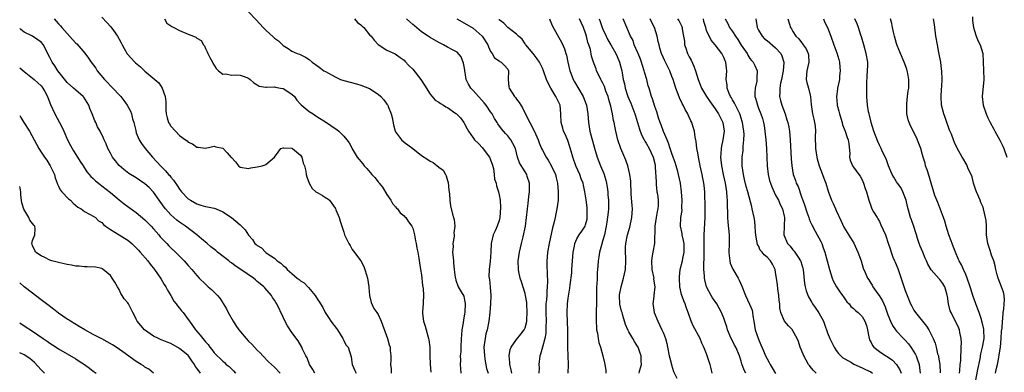
# Model space of a CAD drawing. Units: inches. Extents: x 2541000 to 2544000, y 1536750 to 1539000.
# Drawn here: x 2541000 to 2541228, y 1537695 to 1537777 of the extents above; entities that cross this region are included whole.
import ezdxf

# ---------------------------------------------------------------- set-up
doc = ezdxf.new("R2010")
doc.units = ezdxf.units.IN
doc.header["$MEASUREMENT"] = 0
doc.layers.add('LD25411536_2ft', color=113, linetype='Continuous')

msp = doc.modelspace()

# ---------------------------------------------------------------- linework, layer by layer
at = {"layer": 'LD25411536_2ft'}
for points, elevation in [([(2541007.96, 1537777), (2541008.48, 1537776.48), (2541009, 1537775.83), (2541009.43, 1537775.43), (2541009.75, 1537775), (2541011, 1537773.61), (2541012.25, 1537772.25), (2541013, 1537771.41), (2541013.21, 1537771.21), (2541015.06, 1537769.06), (2541015.92, 1537767.92), (2541016.53, 1537767), (2541017.59, 1537765.59), (2541017.93, 1537765), (2541019.6, 1537763), (2541020.29, 1537762.29), (2541021, 1537761.51), (2541021.28, 1537761.28), (2541023.42, 1537759), (2541024.11, 1537758.11), (2541024.87, 1537757), (2541025.65, 1537755.65), (2541025.87, 1537755), (2541026.14, 1537753.86), (2541026.43, 1537753), (2541026.85, 1537751.15), (2541027, 1537750.64), (2541027.67, 1537749), (2541028.17, 1537748.17), (2541029.04, 1537747), (2541030.75, 1537745), (2541031.86, 1537743.86), (2541032.56, 1537743), (2541033.79, 1537741.79), (2541034.45, 1537741), (2541034.72, 1537740.72), (2541035, 1537740.35), (2541035.64, 1537739.64), (2541036.46, 1537738.46), (2541037, 1537737.61), (2541037.48, 1537737), (2541039, 1537735.36), (2541039.53, 1537735), (2541041, 1537734.16), (2541041.91, 1537733.91), (2541043, 1537733.54), (2541043.49, 1537733.49), (2541045, 1537733.16), (2541045.48, 1537733), (2541047, 1537732.36), (2541049, 1537730.99), (2541051, 1537729.34), (2541051.21, 1537729.21), (2541052.18, 1537728.18), (2541053, 1537726.93), (2541053.92, 1537725.92), (2541054.47, 1537725), (2541054.76, 1537724.76), (2541055, 1537724.51), (2541055.98, 1537723.98), (2541056.87, 1537723), (2541056.95, 1537722.95), (2541057.32, 1537722.68), (2541059, 1537721.6), (2541059.6, 1537721), (2541060.45, 1537720.45), (2541061, 1537719.89), (2541061.51, 1537719.51), (2541061.89, 1537719), (2541063, 1537718.04), (2541064.26, 1537717), (2541064.68, 1537716.68), (2541065, 1537716.4), (2541065.89, 1537715.89), (2541066.68, 1537715), (2541066.85, 1537714.85), (2541068.38, 1537713), (2541068.62, 1537712.62), (2541069, 1537711.93), (2541069.41, 1537711.41), (2541069.62, 1537711), (2541070.16, 1537710.16), (2541070.7, 1537709), (2541071.67, 1537707.67), (2541072.06, 1537707), (2541073.35, 1537705.35), (2541073.6, 1537705), (2541074.84, 1537703), (2541074.87, 1537702.87), (2541075, 1537702.58), (2541075.53, 1537701.53), (2541076.07, 1537701), (2541076.76, 1537698.76), (2541077, 1537697), (2541077.58, 1537695.58), (2541077.88, 1537695)], 8862), ([(2541019, 1537777.38), (2541020.18, 1537776.18), (2541021.13, 1537775.13), (2541021.68, 1537774.32), (2541022.61, 1537773), (2541023, 1537772.28), (2541023.48, 1537771.48), (2541023.7, 1537771), (2541024.17, 1537770.17), (2541024.91, 1537768.91), (2541026.65, 1537767), (2541026.83, 1537766.83), (2541027.94, 1537765.94), (2541029, 1537764.9), (2541032.19, 1537762.19), (2541032.99, 1537761), (2541033.7, 1537759), (2541033.8, 1537757.8), (2541033.84, 1537757), (2541033.86, 1537755.86), (2541033.94, 1537755), (2541034.12, 1537754.12), (2541034.48, 1537753), (2541034.67, 1537752.67), (2541035, 1537752.16), (2541036.03, 1537751), (2541037, 1537750.01), (2541038.41, 1537749), (2541038.74, 1537748.74), (2541039, 1537748.44), (2541040.04, 1537748.04), (2541041, 1537747.29), (2541041.31, 1537747.31), (2541043, 1537747.04), (2541045, 1537747.51), (2541045.37, 1537747.37), (2541047, 1537747.11), (2541047.12, 1537747), (2541048.02, 1537745.98), (2541048.95, 1537744.95), (2541049, 1537744.88), (2541049.93, 1537743.93), (2541050.64, 1537743), (2541051, 1537742.7), (2541053, 1537742.38), (2541053.51, 1537742.49), (2541055, 1537742.77), (2541056.13, 1537743), (2541056.81, 1537743.19), (2541057, 1537743.28), (2541058.98, 1537745.02), (2541059.86, 1537746.14), (2541060.42, 1537747), (2541061, 1537747.19), (2541061.16, 1537747.16), (2541063, 1537747.08), (2541063.16, 1537747), (2541065, 1537745.45), (2541065.35, 1537745), (2541065.63, 1537743.63), (2541065.94, 1537743), (2541066.25, 1537741.75), (2541066.34, 1537741), (2541066.46, 1537740.46), (2541067.01, 1537739.01), (2541067.72, 1537737.72), (2541068.55, 1537737), (2541069, 1537736.71), (2541070.08, 1537736.08), (2541071, 1537735.53), (2541071.35, 1537735.35), (2541071.7, 1537735), (2541073, 1537733.21), (2541073.09, 1537733.09), (2541073.2, 1537732.8), (2541073.94, 1537731), (2541074.21, 1537730.21), (2541074.54, 1537729), (2541075, 1537727.61), (2541075.22, 1537727), (2541076.18, 1537725), (2541076.51, 1537724.51), (2541077, 1537723.65), (2541077.26, 1537723.26), (2541078.98, 1537720.98), (2541079.68, 1537719.68), (2541079.93, 1537719), (2541080.26, 1537717.74), (2541080.49, 1537717), (2541080.79, 1537715), (2541080.79, 1537714.79), (2541081.01, 1537713), (2541081.36, 1537711.36), (2541081.99, 1537709.99), (2541082.7, 1537709), (2541083, 1537708.55), (2541083.7, 1537707), (2541085.11, 1537703), (2541085.55, 1537701.55), (2541085.75, 1537701), (2541085.78, 1537700.22), (2541085.91, 1537699), (2541085.94, 1537697.94), (2541085.83, 1537697), (2541085.98, 1537695.98), (2541085.98, 1537695)], 8860), ([(2541033.56, 1537777), (2541034.05, 1537776.05), (2541035, 1537775.41), (2541035.23, 1537775.23), (2541035.68, 1537775), (2541037, 1537774.35), (2541039, 1537773.43), (2541040.27, 1537773), (2541040.77, 1537772.77), (2541041, 1537772.55), (2541042.03, 1537772.03), (2541042.54, 1537771), (2541042.75, 1537770.75), (2541043, 1537770.18), (2541043.39, 1537769.39), (2541043.53, 1537769), (2541044.03, 1537768.03), (2541044.63, 1537767), (2541044.73, 1537766.73), (2541045.5, 1537765.5), (2541046.03, 1537765), (2541047, 1537764.23), (2541047.73, 1537764.27), (2541049, 1537763.94), (2541049.98, 1537764.02), (2541051, 1537763.96), (2541051.74, 1537763.74), (2541053, 1537763.26), (2541053.33, 1537763), (2541054.22, 1537762.22), (2541055, 1537761.73), (2541055.43, 1537761.43), (2541057, 1537761.23), (2541057.17, 1537761.17), (2541059, 1537761.24), (2541059.19, 1537761.19), (2541060.35, 1537761), (2541061, 1537760.87), (2541063, 1537759.56), (2541063.6, 1537759), (2541064.15, 1537758.15), (2541065, 1537757.28), (2541065.14, 1537757.14), (2541067, 1537755.58), (2541067.92, 1537755), (2541068.54, 1537754.54), (2541069, 1537754.27), (2541069.76, 1537753.76), (2541071.01, 1537753), (2541073, 1537751.61), (2541073.38, 1537751.38), (2541073.88, 1537751), (2541075, 1537749.86), (2541075.74, 1537749), (2541076.29, 1537748.29), (2541076.95, 1537747), (2541077, 1537746.93), (2541078.09, 1537745), (2541079.41, 1537743.41), (2541079.71, 1537743), (2541080.33, 1537742.33), (2541081.52, 1537741), (2541082.25, 1537740.25), (2541083, 1537739.26), (2541083.13, 1537739.13), (2541083.21, 1537739), (2541084.01, 1537738.01), (2541085, 1537736.37), (2541085.92, 1537735), (2541086.3, 1537734.3), (2541087, 1537733.49), (2541087.22, 1537733.22), (2541087.44, 1537733), (2541088.08, 1537732.08), (2541089, 1537731.41), (2541089.19, 1537731.19), (2541089.38, 1537731), (2541090, 1537730), (2541090.81, 1537729), (2541090.85, 1537728.85), (2541091, 1537728.54), (2541091.43, 1537727), (2541091.62, 1537725.63), (2541091.8, 1537725), (2541091.91, 1537723.91), (2541092.16, 1537723), (2541092.4, 1537721.6), (2541092.52, 1537720.52), (2541092.76, 1537719), (2541093, 1537717.72), (2541093.28, 1537715.28), (2541093.39, 1537714.61), (2541093.49, 1537713), (2541093.38, 1537711.38), (2541093.42, 1537711), (2541093.24, 1537709.24), (2541093.23, 1537708.77), (2541093.47, 1537707), (2541093.87, 1537705.87), (2541094.06, 1537705), (2541094.64, 1537703), (2541094.68, 1537702.68), (2541094.92, 1537701), (2541094.93, 1537699.07), (2541095.01, 1537697), (2541095.19, 1537695.19)], 8858), ([(2541053, 1537778.67), (2541054.77, 1537776.77), (2541056.36, 1537775), (2541057, 1537774.37), (2541058.79, 1537772.79), (2541059, 1537772.56), (2541059.91, 1537771.91), (2541061, 1537770.84), (2541062.16, 1537770.16), (2541063, 1537769.51), (2541064.25, 1537769), (2541064.81, 1537768.81), (2541066.14, 1537768.14), (2541067, 1537767.62), (2541067.73, 1537767), (2541069, 1537766.09), (2541069.61, 1537765.61), (2541070.44, 1537765), (2541070.79, 1537764.79), (2541073, 1537763.6), (2541074.3, 1537763), (2541075, 1537762.74), (2541077.93, 1537761.93), (2541079, 1537761.68), (2541081, 1537760.9), (2541083, 1537759.55), (2541083.62, 1537759), (2541084.3, 1537758.3), (2541085, 1537757.28), (2541085.13, 1537757.13), (2541085.21, 1537757), (2541085.3, 1537756.7), (2541086, 1537755), (2541086.2, 1537754.2), (2541086.51, 1537752.51), (2541086.94, 1537751), (2541087, 1537750.86), (2541088.39, 1537749), (2541089, 1537748.5), (2541091.01, 1537747.01), (2541093, 1537745.41), (2541094.45, 1537744.45), (2541095, 1537744.05), (2541095.75, 1537743.75), (2541097, 1537742.71), (2541098.02, 1537742.02), (2541098.57, 1537741), (2541098.7, 1537740.7), (2541099, 1537739.62), (2541099.16, 1537739.16), (2541099.33, 1537737.33), (2541099.46, 1537736.54), (2541099.54, 1537735), (2541099.69, 1537733.69), (2541100.21, 1537731.79), (2541100.4, 1537731), (2541100.55, 1537730.55), (2541100.75, 1537729), (2541100.53, 1537727.47), (2541100.6, 1537727), (2541100.61, 1537726.61), (2541100.29, 1537725), (2541100.33, 1537724.33), (2541100.22, 1537723), (2541100.32, 1537721.68), (2541100.4, 1537721), (2541100.44, 1537720.44), (2541100.6, 1537719), (2541100.84, 1537717.16), (2541100.85, 1537717), (2541101, 1537716.5), (2541101.54, 1537715), (2541102.19, 1537713.81), (2541102.79, 1537712.79), (2541103, 1537711.91), (2541103.15, 1537711.15), (2541103.16, 1537711), (2541103.08, 1537709.08), (2541103, 1537708.62), (2541102.7, 1537707.3), (2541102.63, 1537706.63), (2541102.35, 1537705), (2541102.24, 1537703.76), (2541102.22, 1537703), (2541102.11, 1537701), (2541102.09, 1537699.91), (2541102, 1537699), (2541102.02, 1537697.98), (2541101.98, 1537697), (2541102.05, 1537696.05), (2541102.09, 1537695)], 8856), ([(2541077.48, 1537777), (2541078.19, 1537776.19), (2541079, 1537775.61), (2541079.3, 1537775.3), (2541079.65, 1537775), (2541081, 1537773.31), (2541081.34, 1537773), (2541082.04, 1537772.04), (2541083, 1537771.06), (2541085, 1537769.78), (2541086.91, 1537768.91), (2541088.1, 1537768.1), (2541089, 1537767.42), (2541089.19, 1537767.19), (2541090.16, 1537766.16), (2541091, 1537765.35), (2541092.86, 1537763), (2541093.68, 1537761.68), (2541095, 1537759.59), (2541096.21, 1537758.21), (2541097, 1537757.74), (2541097.41, 1537757.41), (2541098.11, 1537757), (2541098.64, 1537756.64), (2541099, 1537756.46), (2541101, 1537755.1), (2541101.13, 1537755), (2541102.06, 1537754.06), (2541102.83, 1537753), (2541103, 1537752.73), (2541103.58, 1537751.58), (2541103.86, 1537751), (2541105, 1537749.45), (2541105.31, 1537749), (2541106.18, 1537748.18), (2541107.16, 1537747.16), (2541107.98, 1537746.02), (2541108.75, 1537745), (2541109.38, 1537743.38), (2541109.66, 1537742.34), (2541109.86, 1537741), (2541109.93, 1537739.93), (2541110.28, 1537739), (2541110.39, 1537738.39), (2541110.85, 1537737), (2541111, 1537736.24), (2541111.2, 1537735), (2541111.32, 1537733.32), (2541111.18, 1537731), (2541111, 1537730.36), (2541110.53, 1537729), (2541110.07, 1537727.93), (2541109.62, 1537727), (2541109.14, 1537725), (2541109.09, 1537723.09), (2541109, 1537721.84), (2541108.93, 1537720.93), (2541108.65, 1537719), (2541108.61, 1537717.39), (2541108.65, 1537717), (2541108.72, 1537716.72), (2541108.9, 1537714.9), (2541109.03, 1537713), (2541108.96, 1537711), (2541108.8, 1537709), (2541108.59, 1537707), (2541108.2, 1537705), (2541107.94, 1537704.06), (2541107.72, 1537703), (2541107.56, 1537701.56), (2541107.48, 1537701), (2541107.57, 1537699), (2541107.77, 1537697.77), (2541108.1, 1537696.1), (2541108.42, 1537695)], 8854), ([(2541113.96, 1537695), (2541113.78, 1537695.78), (2541113.43, 1537697), (2541113.43, 1537697.43), (2541113.28, 1537699), (2541113.57, 1537700.43), (2541113.8, 1537701), (2541115, 1537702.78), (2541116, 1537704), (2541116.78, 1537705), (2541117, 1537705.5), (2541117.33, 1537706.67), (2541117.37, 1537707), (2541117.36, 1537707.36), (2541117.48, 1537709), (2541117.4, 1537711), (2541117.37, 1537711.37), (2541117.12, 1537713), (2541117, 1537713.45), (2541116.17, 1537716.17), (2541115.89, 1537717), (2541115.57, 1537718.43), (2541115.47, 1537719), (2541115.43, 1537721), (2541115.71, 1537723), (2541116.14, 1537725), (2541116.52, 1537726.52), (2541117.08, 1537729), (2541117.34, 1537731), (2541117.53, 1537733), (2541117.73, 1537734.27), (2541117.9, 1537735.9), (2541118.04, 1537737), (2541118, 1537738), (2541118, 1537739), (2541117.51, 1537740.49), (2541117.37, 1537741), (2541117, 1537741.61), (2541116.44, 1537742.44), (2541115.7, 1537743.7), (2541115.25, 1537745), (2541114.74, 1537747), (2541114.19, 1537748.19), (2541113.73, 1537749), (2541113, 1537749.9), (2541112.46, 1537750.46), (2541111.54, 1537751.54), (2541110.69, 1537752.69), (2541110.52, 1537753), (2541109.94, 1537753.94), (2541109.35, 1537755), (2541109, 1537755.49), (2541107.99, 1537757), (2541107.56, 1537757.56), (2541105, 1537760.44), (2541104.44, 1537761), (2541103.89, 1537761.89), (2541103.38, 1537763), (2541103, 1537765.63), (2541102.77, 1537766.77), (2541102.19, 1537768.19), (2541101.27, 1537769.27), (2541101, 1537769.44), (2541100.16, 1537769.84), (2541099, 1537770.45), (2541098.11, 1537771), (2541097, 1537771.55), (2541095, 1537772.69), (2541094.56, 1537773), (2541093, 1537774.02), (2541091.37, 1537775.37), (2541091, 1537775.69), (2541090.29, 1537776.29), (2541089.52, 1537777)], 8852), ([(2541101.19, 1537777), (2541103, 1537776.03), (2541105, 1537774.84), (2541107.07, 1537773), (2541108.38, 1537771), (2541108.51, 1537770.51), (2541109, 1537769.45), (2541109.36, 1537769), (2541109.95, 1537767.95), (2541111, 1537767.31), (2541111.16, 1537767.16), (2541111.47, 1537767), (2541112.19, 1537766.19), (2541113, 1537765.36), (2541113.16, 1537765), (2541113.05, 1537763), (2541113.24, 1537761.24), (2541113.28, 1537761), (2541114.57, 1537759), (2541114.77, 1537758.77), (2541115, 1537758.43), (2541115.63, 1537757.63), (2541115.99, 1537757), (2541116.39, 1537756.39), (2541117.08, 1537754.92), (2541119.07, 1537751.07), (2541120.01, 1537749), (2541120.28, 1537748.28), (2541120.8, 1537747), (2541121, 1537746.58), (2541121.85, 1537745), (2541122.32, 1537744.32), (2541123.03, 1537743.03), (2541124.01, 1537741), (2541124.2, 1537740.2), (2541124.53, 1537739), (2541124.67, 1537737), (2541124.63, 1537735.37), (2541124.62, 1537735), (2541124.37, 1537733), (2541124.1, 1537731.9), (2541123.96, 1537731), (2541123.68, 1537729.68), (2541123.37, 1537728.63), (2541122.57, 1537725), (2541122.21, 1537723), (2541122.13, 1537721.87), (2541122.04, 1537721), (2541122.06, 1537720.06), (2541122.07, 1537717.93), (2541122.18, 1537716.18), (2541122.14, 1537715), (2541122.02, 1537713.98), (2541122.02, 1537713), (2541121.95, 1537711.95), (2541121.83, 1537711), (2541121.81, 1537709.81), (2541121.76, 1537709), (2541121.84, 1537707), (2541121.82, 1537705.82), (2541121.83, 1537705), (2541121.77, 1537704.23), (2541121.54, 1537703), (2541120.99, 1537701), (2541120.58, 1537699.42), (2541120.37, 1537699), (2541120.14, 1537697), (2541120.23, 1537696.23), (2541120.21, 1537695)], 8850), ([(2541126.98, 1537695), (2541127.08, 1537697), (2541126.87, 1537701), (2541126.89, 1537703.11), (2541126.88, 1537705), (2541126.78, 1537706.78), (2541126.7, 1537709), (2541126.82, 1537711), (2541127, 1537712.37), (2541127.35, 1537714.65), (2541127.42, 1537715.42), (2541127.78, 1537718.22), (2541127.85, 1537719), (2541127.99, 1537721), (2541128.03, 1537721.97), (2541128.11, 1537723), (2541128.41, 1537724.41), (2541128.5, 1537725), (2541129, 1537726.05), (2541129.55, 1537727), (2541130.15, 1537727.85), (2541130.88, 1537729), (2541131, 1537729.34), (2541131.33, 1537730.67), (2541131.38, 1537731), (2541131.38, 1537733), (2541131.35, 1537733.35), (2541131.11, 1537735.11), (2541130.83, 1537737), (2541130.5, 1537738.5), (2541130.43, 1537739), (2541130.01, 1537740.01), (2541129.69, 1537741), (2541128.77, 1537743), (2541128.02, 1537745), (2541127.64, 1537746.36), (2541127.38, 1537747.38), (2541126.86, 1537748.86), (2541126.27, 1537750.28), (2541125.92, 1537751), (2541125.74, 1537751.74), (2541125.37, 1537753), (2541125.3, 1537755), (2541125.08, 1537757), (2541125, 1537757.19), (2541124.39, 1537758.39), (2541124.13, 1537759), (2541122.94, 1537761), (2541122.28, 1537762.28), (2541121.97, 1537763), (2541121.26, 1537765), (2541121, 1537765.6), (2541120.53, 1537766.53), (2541120.3, 1537767), (2541119.79, 1537767.79), (2541118.85, 1537769), (2541117.16, 1537771), (2541117.1, 1537771.1), (2541117, 1537771.21), (2541116.29, 1537772.29), (2541115.47, 1537773), (2541115, 1537773.48), (2541113, 1537775.04), (2541112.05, 1537776.05), (2541111, 1537776.78), (2541110.89, 1537776.89)], 8848), ([(2541122.68, 1537777), (2541122.75, 1537776.75), (2541123.35, 1537775.35), (2541125.47, 1537771.47), (2541126.09, 1537770.09), (2541126.42, 1537769), (2541126.57, 1537768.57), (2541126.88, 1537767), (2541127.33, 1537765), (2541127.56, 1537764.44), (2541128.11, 1537763), (2541128.42, 1537762.42), (2541130.46, 1537759), (2541131.22, 1537757), (2541131.5, 1537755), (2541131.64, 1537753), (2541132, 1537751), (2541133.06, 1537747.06), (2541133.65, 1537745), (2541134.43, 1537743), (2541135.2, 1537741.2), (2541135.7, 1537739.7), (2541135.84, 1537739), (2541136.01, 1537738.01), (2541136.13, 1537737), (2541136.18, 1537736.18), (2541136.28, 1537735), (2541136.28, 1537733), (2541136.23, 1537732.23), (2541135.95, 1537729.95), (2541135.77, 1537729), (2541135.35, 1537727), (2541135, 1537725.75), (2541134.65, 1537724.65), (2541134.21, 1537723), (2541134.07, 1537721.93), (2541133.93, 1537721), (2541133.86, 1537719.86), (2541133.79, 1537719), (2541133.71, 1537718.29), (2541133.65, 1537717), (2541133.61, 1537715.61), (2541133.56, 1537715), (2541133.53, 1537711.53), (2541133.54, 1537711), (2541133.45, 1537709.45), (2541133.48, 1537708.52), (2541133.41, 1537707), (2541133.5, 1537705.5), (2541133.56, 1537705), (2541133.73, 1537704.27), (2541133.94, 1537703), (2541134.07, 1537702.07), (2541134.45, 1537701), (2541134.98, 1537699.02), (2541135.38, 1537697.38), (2541135.43, 1537697), (2541135.69, 1537695.69), (2541135.72, 1537695)], 8846), ([(2541143.39, 1537695), (2541143.47, 1537695.47), (2541143.95, 1537697), (2541143.84, 1537697.84), (2541143.87, 1537699), (2541143.64, 1537699.64), (2541143.17, 1537701), (2541143.11, 1537701.11), (2541142.32, 1537702.32), (2541141.9, 1537703), (2541141, 1537704.57), (2541140.77, 1537705), (2541140.24, 1537706.24), (2541139.66, 1537708.34), (2541139.44, 1537709), (2541139.34, 1537709.34), (2541138.96, 1537710.96), (2541138.85, 1537713), (2541138.86, 1537713.14), (2541139.21, 1537715), (2541139.81, 1537717), (2541140.23, 1537719), (2541140.32, 1537721), (2541140.31, 1537721.69), (2541140.24, 1537723), (2541140.25, 1537724.25), (2541140.28, 1537725), (2541140.68, 1537727), (2541141.24, 1537728.76), (2541141.74, 1537731), (2541141.83, 1537733), (2541141.78, 1537733.78), (2541141.56, 1537736.44), (2541141.44, 1537739.44), (2541141.28, 1537741), (2541140.78, 1537743), (2541140.28, 1537744.28), (2541139.14, 1537747), (2541138.48, 1537749), (2541137.98, 1537751), (2541137.82, 1537751.82), (2541137.6, 1537753), (2541137.48, 1537753.48), (2541137.24, 1537755), (2541136.81, 1537756.81), (2541136.78, 1537757), (2541136.35, 1537758.35), (2541136.19, 1537759), (2541135.71, 1537760.29), (2541135.34, 1537761.34), (2541135, 1537762.09), (2541134.7, 1537762.7), (2541134.52, 1537763), (2541134.03, 1537763.97), (2541133.56, 1537765), (2541133.42, 1537765.42), (2541132.82, 1537767), (2541132.39, 1537768.39), (2541132.1, 1537769.9), (2541131.75, 1537771), (2541131.54, 1537771.54), (2541131.21, 1537773), (2541131, 1537773.67), (2541130.51, 1537775), (2541130.02, 1537776.02), (2541129.58, 1537777)], 8844), ([(2541134.16, 1537777), (2541134.39, 1537776.39), (2541134.83, 1537775), (2541135, 1537774.59), (2541135.74, 1537773), (2541136.16, 1537772.16), (2541136.88, 1537771), (2541138.01, 1537769), (2541138.28, 1537768.28), (2541138.88, 1537767), (2541139.39, 1537765), (2541139.45, 1537764.55), (2541139.71, 1537763), (2541139.98, 1537761.98), (2541140.15, 1537761), (2541140.81, 1537759), (2541141, 1537758.52), (2541141.46, 1537757.46), (2541142.42, 1537755), (2541142.54, 1537754.54), (2541143.05, 1537753), (2541143.47, 1537751.47), (2541143.65, 1537751), (2541144.01, 1537750.01), (2541144.56, 1537749), (2541144.7, 1537748.7), (2541145, 1537748.26), (2541145.69, 1537747), (2541146.62, 1537745), (2541147, 1537743.55), (2541147.12, 1537743), (2541147.22, 1537741.22), (2541147.29, 1537740.71), (2541147.31, 1537739), (2541147.37, 1537738.63), (2541147.51, 1537737), (2541147.61, 1537736.39), (2541147.8, 1537735), (2541147.78, 1537733.78), (2541147.72, 1537733), (2541147.56, 1537732.44), (2541147.3, 1537731), (2541147, 1537729), (2541146.92, 1537725), (2541146.58, 1537723), (2541146.33, 1537721.67), (2541146.28, 1537721), (2541146.36, 1537719), (2541146.73, 1537717.27), (2541146.76, 1537717), (2541146.75, 1537716.75), (2541147.01, 1537715), (2541146.76, 1537713), (2541146.76, 1537712.76), (2541146.58, 1537711), (2541146.66, 1537710.66), (2541146.89, 1537709), (2541147.7, 1537707), (2541148.68, 1537705), (2541149, 1537704.24), (2541149.46, 1537703), (2541149.82, 1537701.82), (2541149.96, 1537701), (2541150.37, 1537699), (2541150.47, 1537698.47), (2541150.87, 1537697), (2541150.88, 1537696.88), (2541151.35, 1537695.35), (2541152.14, 1537693.86)], 8842), ([(2541160.34, 1537695), (2541160.07, 1537696.07), (2541159.8, 1537697), (2541159.6, 1537697.6), (2541159.18, 1537699), (2541159, 1537699.48), (2541158.39, 1537701), (2541157.91, 1537701.91), (2541157.54, 1537703), (2541155.93, 1537705.93), (2541155.46, 1537707), (2541154.74, 1537709), (2541154.3, 1537710.3), (2541154.03, 1537711), (2541153.72, 1537711.72), (2541153.23, 1537713.23), (2541152.85, 1537715), (2541152.71, 1537717), (2541152.72, 1537717.28), (2541152.92, 1537719), (2541153.45, 1537721), (2541153.52, 1537721.52), (2541153.84, 1537723), (2541153.82, 1537723.82), (2541153.79, 1537725), (2541153.7, 1537725.7), (2541153.35, 1537727), (2541153.32, 1537727.32), (2541152.96, 1537729), (2541153.08, 1537731), (2541153.32, 1537732.68), (2541153.31, 1537733.31), (2541153.34, 1537735), (2541153.19, 1537737), (2541152.94, 1537739), (2541152.54, 1537741), (2541152.36, 1537741.64), (2541151.97, 1537743), (2541151.74, 1537743.74), (2541151.31, 1537745), (2541151, 1537745.84), (2541150.61, 1537747), (2541150.23, 1537748.23), (2541149.87, 1537749), (2541149.05, 1537750.95), (2541148.51, 1537752.51), (2541148.28, 1537753), (2541147.87, 1537754.13), (2541147.46, 1537755.46), (2541147, 1537756.71), (2541146.48, 1537758.48), (2541146.28, 1537759), (2541145.69, 1537761), (2541145.52, 1537761.52), (2541145.14, 1537763), (2541144.64, 1537764.64), (2541144.58, 1537765), (2541144.18, 1537766.18), (2541143.94, 1537767), (2541143.7, 1537767.7), (2541143.14, 1537769), (2541143.11, 1537769.11), (2541142.28, 1537771), (2541142, 1537772), (2541141.42, 1537773), (2541140.58, 1537775), (2541139.72, 1537777)], 8840), ([(2541168.06, 1537695), (2541167.71, 1537695.71), (2541167.16, 1537697.16), (2541167, 1537697.8), (2541166.64, 1537699), (2541165.78, 1537701), (2541165.49, 1537701.49), (2541165, 1537702.47), (2541164.7, 1537703), (2541163.87, 1537705), (2541163.68, 1537705.68), (2541163.26, 1537707), (2541163, 1537707.69), (2541162.47, 1537709), (2541161.35, 1537711), (2541160.39, 1537712.39), (2541160.04, 1537713), (2541158.96, 1537715), (2541158.57, 1537716.57), (2541158.49, 1537717), (2541158.49, 1537717.51), (2541158.39, 1537719), (2541158.37, 1537720.37), (2541158.43, 1537721.57), (2541158.44, 1537725), (2541158.48, 1537726.48), (2541158.47, 1537727), (2541158.67, 1537731), (2541158.68, 1537732.68), (2541158.65, 1537734.65), (2541158.61, 1537735.39), (2541158.58, 1537737), (2541158.42, 1537738.42), (2541158.37, 1537739), (2541158.12, 1537740.12), (2541157.98, 1537741), (2541157.56, 1537743), (2541157.48, 1537743.48), (2541157.16, 1537745), (2541157, 1537745.96), (2541156.79, 1537747), (2541156.6, 1537748.6), (2541156.38, 1537749.62), (2541156.2, 1537751), (2541155.93, 1537751.93), (2541155.61, 1537753), (2541155.4, 1537753.4), (2541154.76, 1537754.76), (2541154.67, 1537755), (2541154.06, 1537756.06), (2541153.62, 1537757), (2541153.39, 1537757.39), (2541152.74, 1537758.74), (2541152.46, 1537759.54), (2541151.89, 1537761), (2541151.24, 1537763), (2541151, 1537763.67), (2541150.48, 1537765), (2541149.32, 1537767.32), (2541148.58, 1537769), (2541148.19, 1537770.19), (2541148.01, 1537771), (2541147.8, 1537771.8), (2541147.58, 1537773), (2541146.94, 1537775), (2541146.29, 1537776.29), (2541145.96, 1537777)], 8838), ([(2541152.24, 1537777), (2541152.6, 1537776.6), (2541153.25, 1537775.25), (2541153.34, 1537775), (2541153.37, 1537774.63), (2541153.64, 1537773), (2541153.86, 1537771.86), (2541153.92, 1537771), (2541154.23, 1537770.23), (2541154.62, 1537769), (2541155, 1537768.22), (2541155.42, 1537767.42), (2541156.04, 1537766.04), (2541156.43, 1537765), (2541157.03, 1537763), (2541157.59, 1537761.59), (2541157.81, 1537761), (2541159, 1537759), (2541159.81, 1537757.81), (2541161, 1537756.15), (2541161.76, 1537755), (2541162.78, 1537753), (2541163.07, 1537751), (2541162.77, 1537749), (2541162.46, 1537747.54), (2541162.38, 1537747), (2541162.27, 1537745.73), (2541162.25, 1537745), (2541162.33, 1537744.33), (2541162.43, 1537743), (2541162.86, 1537741), (2541163.33, 1537739), (2541163.62, 1537737), (2541163.68, 1537735.68), (2541163.75, 1537735), (2541163.75, 1537733.75), (2541163.87, 1537732.13), (2541163.87, 1537731), (2541163.91, 1537729.91), (2541164.21, 1537727), (2541164.23, 1537726.23), (2541164.23, 1537725), (2541164.17, 1537723), (2541164.21, 1537722.21), (2541164.38, 1537721), (2541164.48, 1537720.48), (2541165.09, 1537719.09), (2541166.31, 1537717), (2541166.54, 1537716.54), (2541167.16, 1537715.16), (2541168, 1537713), (2541168.98, 1537710.98), (2541169.55, 1537709.55), (2541169.66, 1537709), (2541169.73, 1537708.27), (2541169.91, 1537707), (2541170.24, 1537705), (2541171, 1537702.83), (2541171.58, 1537701.58), (2541172.17, 1537700.17), (2541172.64, 1537699), (2541173, 1537698.27), (2541173.47, 1537697.47), (2541173.7, 1537697), (2541174.21, 1537696.21), (2541175, 1537694.89)], 8836), ([(2541184.4, 1537695), (2541183.68, 1537695.68), (2541183, 1537696.56), (2541182.8, 1537696.8), (2541182.64, 1537697), (2541181.53, 1537699), (2541181, 1537700.29), (2541180.68, 1537701), (2541180.3, 1537702.3), (2541180, 1537703), (2541179, 1537704.81), (2541178.88, 1537705), (2541177.95, 1537705.95), (2541177.01, 1537707.01), (2541176.2, 1537709), (2541176, 1537710), (2541175.93, 1537711), (2541175.83, 1537711.83), (2541175.73, 1537713), (2541175.52, 1537714.48), (2541175.42, 1537715.42), (2541175.22, 1537717), (2541175, 1537718.31), (2541174.87, 1537719), (2541174.24, 1537720.24), (2541173.82, 1537721), (2541173, 1537721.87), (2541172.36, 1537722.36), (2541171.87, 1537723), (2541171.44, 1537723.44), (2541171, 1537724.43), (2541170.78, 1537724.78), (2541170.45, 1537726.45), (2541170.36, 1537727.64), (2541170.29, 1537729), (2541170.16, 1537730.16), (2541170.04, 1537731), (2541169.59, 1537733), (2541169.46, 1537733.46), (2541168.53, 1537737), (2541168.2, 1537738.2), (2541167.82, 1537739.82), (2541167.55, 1537741), (2541167.27, 1537743), (2541167.26, 1537745), (2541167.44, 1537746.56), (2541167.49, 1537747.49), (2541167.67, 1537749), (2541167.7, 1537750.3), (2541167.66, 1537751), (2541167.36, 1537753), (2541167.28, 1537753.28), (2541166.79, 1537754.79), (2541166.7, 1537755), (2541166.36, 1537755.64), (2541165.69, 1537757), (2541165.48, 1537757.48), (2541165, 1537758.29), (2541164.75, 1537758.75), (2541164.58, 1537759), (2541164.27, 1537759.73), (2541163.79, 1537761), (2541163.74, 1537761.74), (2541163.56, 1537763), (2541163.67, 1537765), (2541163.59, 1537765.59), (2541163.44, 1537767), (2541163.3, 1537767.3), (2541163, 1537768.1), (2541162.52, 1537769), (2541161.01, 1537771), (2541160.05, 1537772.05), (2541159, 1537774.35), (2541158.8, 1537775), (2541158.4, 1537776.4), (2541158.28, 1537777)], 8834), ([(2541163.29, 1537777), (2541163.96, 1537775.96), (2541164.34, 1537775), (2541165, 1537774.11), (2541165.68, 1537773), (2541166.23, 1537772.23), (2541167, 1537770.91), (2541168.37, 1537769), (2541168.58, 1537768.58), (2541169, 1537767.87), (2541169.4, 1537767.4), (2541169.8, 1537767), (2541170.2, 1537766.2), (2541170.7, 1537765), (2541170.61, 1537763.39), (2541170.64, 1537763), (2541170.61, 1537762.61), (2541170.22, 1537761), (2541170.14, 1537759.86), (2541170.21, 1537759), (2541170.42, 1537758.42), (2541170.76, 1537757), (2541171, 1537756.33), (2541171.55, 1537755), (2541171.92, 1537753.92), (2541172.17, 1537753), (2541172.32, 1537752.32), (2541172.52, 1537751), (2541172.75, 1537749), (2541172.87, 1537747), (2541173.01, 1537743), (2541173.24, 1537741), (2541173.61, 1537739.61), (2541173.79, 1537739), (2541174.12, 1537738.12), (2541175, 1537736.22), (2541175.62, 1537735), (2541176.02, 1537734.02), (2541176.55, 1537733), (2541177, 1537731.36), (2541177.08, 1537731), (2541176.89, 1537727), (2541177.77, 1537725), (2541178.36, 1537724.36), (2541179, 1537723.54), (2541179.26, 1537723.26), (2541180.19, 1537721.81), (2541180.74, 1537721), (2541180.81, 1537720.81), (2541181.29, 1537719.29), (2541181.35, 1537719), (2541181.71, 1537715.71), (2541181.86, 1537715), (2541182.08, 1537714.08), (2541182.63, 1537712.63), (2541183.34, 1537711.34), (2541183.55, 1537711), (2541184.17, 1537710.17), (2541185, 1537708.94), (2541186.07, 1537707), (2541186.34, 1537706.34), (2541187, 1537704.33), (2541187.57, 1537703), (2541188.54, 1537701), (2541189, 1537700.24), (2541189.55, 1537699.55), (2541190.06, 1537699), (2541190.56, 1537698.56), (2541191, 1537698.28), (2541192.57, 1537697.43), (2541193.11, 1537697.11), (2541195, 1537696.24), (2541195.82, 1537695.82), (2541197, 1537695.26), (2541197.43, 1537695)], 8832), ([(2541170.39, 1537777), (2541170.46, 1537776.46), (2541170.69, 1537775), (2541171, 1537774.42), (2541171.84, 1537773), (2541172.42, 1537772.42), (2541173, 1537772.01), (2541175, 1537770.27), (2541176.16, 1537769), (2541176.42, 1537768.42), (2541176.9, 1537767), (2541176.91, 1537766.91), (2541176.77, 1537765), (2541176.36, 1537763), (2541176.15, 1537762.15), (2541175.94, 1537761), (2541175.93, 1537760.07), (2541175.85, 1537759), (2541176.11, 1537758.11), (2541176.4, 1537757), (2541177.19, 1537755), (2541177.62, 1537753.62), (2541177.83, 1537753), (2541178.04, 1537751.96), (2541178.2, 1537751), (2541178.35, 1537749), (2541178.6, 1537744.6), (2541178.72, 1537743), (2541179.06, 1537741), (2541179.6, 1537739.6), (2541179.78, 1537739), (2541180.18, 1537738.18), (2541181, 1537735.84), (2541181.23, 1537735.23), (2541181.29, 1537735), (2541181.74, 1537733.74), (2541182.23, 1537732.23), (2541182.68, 1537731), (2541182.74, 1537730.74), (2541183, 1537730.1), (2541183.34, 1537729.34), (2541184.17, 1537727.83), (2541184.6, 1537727), (2541185, 1537726.31), (2541185.45, 1537725.45), (2541185.65, 1537725), (2541186.03, 1537724.03), (2541186.41, 1537723), (2541186.95, 1537721), (2541187.44, 1537719), (2541188.05, 1537717), (2541188.33, 1537716.33), (2541189.06, 1537715), (2541189.84, 1537713.84), (2541190.45, 1537713), (2541190.67, 1537712.67), (2541191.51, 1537711.51), (2541191.98, 1537711), (2541192.44, 1537710.44), (2541193, 1537709.97), (2541193.49, 1537709.49), (2541194.09, 1537709), (2541195, 1537708.08), (2541195.67, 1537707), (2541195.99, 1537705.99), (2541196.26, 1537705), (2541196.57, 1537703.43), (2541196.64, 1537703), (2541196.74, 1537702.74), (2541197, 1537702.28), (2541197.41, 1537701.41), (2541197.74, 1537701), (2541199, 1537700), (2541200.48, 1537699), (2541200.81, 1537698.81), (2541202.02, 1537698.02), (2541203.01, 1537697.01), (2541203.77, 1537695.77), (2541204.02, 1537695)], 8830), ([(2541177.79, 1537777), (2541178.23, 1537775.77), (2541178.44, 1537775), (2541178.67, 1537774.67), (2541179, 1537774.08), (2541179.68, 1537773), (2541180.36, 1537772.36), (2541181, 1537771.5), (2541181.23, 1537771.23), (2541181.39, 1537771), (2541182.06, 1537770.06), (2541182.54, 1537769), (2541182.6, 1537768.6), (2541182.67, 1537767), (2541182.23, 1537765), (2541182.14, 1537764.14), (2541182.1, 1537763), (2541182.25, 1537762.25), (2541182.6, 1537761), (2541183, 1537759.36), (2541183.07, 1537759), (2541183.2, 1537757.2), (2541183.51, 1537755), (2541183.81, 1537753.81), (2541183.99, 1537753), (2541184.13, 1537752.13), (2541184.22, 1537751), (2541184.18, 1537749.82), (2541184.23, 1537747), (2541184.5, 1537745), (2541184.59, 1537744.59), (2541185.06, 1537743), (2541185.83, 1537741), (2541186.12, 1537740.12), (2541186.59, 1537739), (2541187.14, 1537737.14), (2541187.9, 1537735), (2541188.28, 1537734.28), (2541188.82, 1537733), (2541189, 1537732.64), (2541190.15, 1537730.15), (2541190.81, 1537728.81), (2541193.07, 1537725.07), (2541193.73, 1537723.73), (2541194.06, 1537723), (2541194.8, 1537721), (2541195.27, 1537719.27), (2541195.72, 1537718.28), (2541196.26, 1537717), (2541196.57, 1537716.57), (2541197, 1537715.86), (2541197.35, 1537715.35), (2541197.53, 1537715), (2541198.66, 1537713.34), (2541198.95, 1537712.95), (2541199.72, 1537711.72), (2541200.04, 1537711), (2541200.36, 1537710.36), (2541201, 1537708.5), (2541201.58, 1537707), (2541202.01, 1537706.01), (2541202.75, 1537705), (2541203, 1537704.71), (2541204.63, 1537703), (2541205, 1537702.65), (2541205.76, 1537701.76), (2541206.3, 1537701), (2541207, 1537699.94), (2541207.34, 1537699.34), (2541207.5, 1537699), (2541207.72, 1537698.28), (2541208.2, 1537697), (2541208.33, 1537696.33), (2541208.46, 1537695)], 8828), ([(2541186.04, 1537777), (2541186.34, 1537776.34), (2541187, 1537775), (2541187.75, 1537773), (2541188.46, 1537771), (2541189.17, 1537769.17), (2541189.63, 1537767.63), (2541189.79, 1537767), (2541189.86, 1537765.86), (2541189.95, 1537765), (2541189.79, 1537763.79), (2541189.75, 1537763), (2541189.33, 1537761), (2541189.28, 1537760.72), (2541189.07, 1537759), (2541189.22, 1537757.22), (2541189.23, 1537757), (2541189.61, 1537755.61), (2541189.74, 1537755), (2541190.37, 1537753), (2541190.5, 1537752.5), (2541191.11, 1537751), (2541191.55, 1537749.55), (2541191.75, 1537749), (2541191.91, 1537748.09), (2541192.14, 1537745.86), (2541192.13, 1537745), (2541192.28, 1537744.28), (2541192.78, 1537743), (2541193, 1537742.67), (2541194.25, 1537741), (2541194.56, 1537740.56), (2541195, 1537739.74), (2541195.36, 1537739), (2541195.72, 1537737.72), (2541196.03, 1537737), (2541196.44, 1537735.56), (2541196.55, 1537735), (2541197, 1537733.71), (2541197.29, 1537733), (2541197.63, 1537732.37), (2541198.46, 1537731), (2541198.69, 1537730.69), (2541199, 1537730.1), (2541199.35, 1537729.35), (2541200.4, 1537727), (2541200.57, 1537726.57), (2541201, 1537725.32), (2541201.56, 1537723.55), (2541201.71, 1537723), (2541202.15, 1537721.85), (2541202.5, 1537721), (2541202.66, 1537720.66), (2541203.25, 1537719.25), (2541203.48, 1537718.52), (2541205, 1537714.15), (2541206.25, 1537711), (2541206.49, 1537710.49), (2541207, 1537709.56), (2541207.35, 1537709), (2541209.89, 1537705.89), (2541210.44, 1537705), (2541211, 1537703.95), (2541211.44, 1537703), (2541211.91, 1537701.91), (2541212.15, 1537701), (2541212.5, 1537699.5), (2541212.66, 1537699), (2541212.72, 1537698.72), (2541212.97, 1537697), (2541213.1, 1537695.1)], 8826), ([(2541217.54, 1537695), (2541217.63, 1537695.63), (2541217.73, 1537697), (2541217.83, 1537697.83), (2541217.87, 1537699), (2541217.97, 1537699.97), (2541217.98, 1537701), (2541218.02, 1537702.02), (2541217.95, 1537703), (2541217.62, 1537704.38), (2541217.52, 1537705), (2541217.37, 1537705.37), (2541216.75, 1537706.75), (2541216.26, 1537707.74), (2541215.61, 1537709), (2541215.43, 1537709.43), (2541215, 1537711), (2541214.78, 1537712.78), (2541214.73, 1537713), (2541214.61, 1537713.39), (2541214.19, 1537715), (2541213.71, 1537715.71), (2541213, 1537716.71), (2541212.85, 1537716.85), (2541211, 1537718.88), (2541210.23, 1537720.23), (2541209.95, 1537721), (2541209.64, 1537721.64), (2541209.08, 1537723), (2541208.42, 1537724.42), (2541208.22, 1537725), (2541207.87, 1537726.13), (2541207.58, 1537727), (2541207.46, 1537727.46), (2541207, 1537728.92), (2541206.48, 1537730.48), (2541206.25, 1537731), (2541205.55, 1537733.55), (2541205.24, 1537735), (2541204.45, 1537737), (2541203.95, 1537737.95), (2541203.19, 1537739), (2541203, 1537739.29), (2541202.36, 1537740.36), (2541201.94, 1537741), (2541201.09, 1537743), (2541200.6, 1537744.6), (2541199.76, 1537746.24), (2541199.4, 1537747), (2541199, 1537747.79), (2541198.62, 1537748.62), (2541197.72, 1537751), (2541197.1, 1537753), (2541197, 1537753.38), (2541196.7, 1537754.7), (2541196.61, 1537755), (2541196.5, 1537755.5), (2541196.23, 1537757), (2541196.1, 1537759), (2541196.14, 1537759.86), (2541196.13, 1537761), (2541196.14, 1537762.14), (2541196.21, 1537763.79), (2541196.29, 1537765), (2541196.32, 1537766.32), (2541196.32, 1537767), (2541195.98, 1537769), (2541195.39, 1537771), (2541194.88, 1537772.88), (2541194.74, 1537773.26), (2541194.19, 1537775), (2541193.86, 1537775.86), (2541193.33, 1537777)], 8824), ([(2541221.24, 1537693), (2541221.83, 1537695.83), (2541222.31, 1537698.31), (2541222.51, 1537699.49), (2541222.89, 1537701), (2541223.23, 1537703), (2541223.18, 1537705), (2541223.16, 1537705.16), (2541222.81, 1537706.81), (2541222.76, 1537707), (2541222.62, 1537707.38), (2541222.09, 1537709), (2541221.83, 1537709.83), (2541221.32, 1537711), (2541221.24, 1537711.24), (2541220.7, 1537712.7), (2541220.61, 1537713), (2541220.47, 1537713.53), (2541220.03, 1537715), (2541219.36, 1537717), (2541219, 1537717.83), (2541218.47, 1537719), (2541218.04, 1537720.04), (2541217.46, 1537721), (2541217.34, 1537721.34), (2541216.61, 1537723), (2541216.18, 1537724.18), (2541215.84, 1537725), (2541215.64, 1537725.64), (2541215.08, 1537727), (2541214.46, 1537729), (2541214.17, 1537730.17), (2541213.89, 1537731), (2541213.16, 1537732.84), (2541213.09, 1537733.09), (2541213, 1537733.23), (2541212.52, 1537734.52), (2541212.29, 1537735), (2541211.87, 1537736.13), (2541211, 1537738.95), (2541210.57, 1537740.57), (2541210.08, 1537742.08), (2541209.72, 1537743), (2541209.58, 1537743.58), (2541209.14, 1537745), (2541209, 1537745.55), (2541208.58, 1537747), (2541208.17, 1537748.17), (2541207.57, 1537749.57), (2541206.22, 1537752.22), (2541205.87, 1537753), (2541205.64, 1537753.64), (2541205.35, 1537755), (2541205.37, 1537756.63), (2541205.33, 1537757), (2541205.36, 1537757.36), (2541205.54, 1537759), (2541205.69, 1537760.31), (2541205.79, 1537761), (2541205.84, 1537763), (2541205.61, 1537764.39), (2541205.48, 1537765), (2541205.36, 1537765.36), (2541204.77, 1537767), (2541203.89, 1537769), (2541203.15, 1537770.85), (2541203, 1537771.31), (2541202.52, 1537773), (2541202.36, 1537773.64), (2541202.06, 1537775), (2541201.91, 1537775.91), (2541201.62, 1537777)], 8822), ([(2541225.92, 1537695), (2541226.15, 1537696.15), (2541226.35, 1537697), (2541226.63, 1537698.63), (2541226.77, 1537699.23), (2541227.02, 1537701), (2541227.23, 1537703), (2541227.31, 1537704.69), (2541227.43, 1537705.43), (2541227.48, 1537707), (2541227.59, 1537707.59), (2541227.66, 1537709), (2541227.83, 1537709.83), (2541227.89, 1537711), (2541227.97, 1537711.97), (2541227.87, 1537713), (2541227.71, 1537713.71), (2541227.26, 1537715), (2541226.48, 1537717), (2541226.27, 1537717.73), (2541225.95, 1537719), (2541225.8, 1537719.8), (2541225.47, 1537721), (2541225, 1537722.27), (2541224.65, 1537723.35), (2541224.08, 1537725), (2541223.99, 1537726.01), (2541223.83, 1537727), (2541223.78, 1537727.78), (2541223.81, 1537729), (2541223.7, 1537730.3), (2541223.61, 1537731), (2541223.14, 1537733), (2541223, 1537733.39), (2541222.52, 1537734.52), (2541222.34, 1537735), (2541221.46, 1537737), (2541221.35, 1537737.35), (2541221, 1537738.3), (2541220.77, 1537739), (2541220.47, 1537740.47), (2541219.5, 1537742.5), (2541219.34, 1537743), (2541219.24, 1537743.24), (2541219, 1537743.6), (2541218.51, 1537744.51), (2541218.16, 1537745), (2541217, 1537747.08), (2541216.41, 1537748.41), (2541216.19, 1537749), (2541215.67, 1537750.33), (2541215.27, 1537751.27), (2541215, 1537751.95), (2541214.62, 1537753), (2541214.21, 1537754.21), (2541213.91, 1537755), (2541213.42, 1537757), (2541213.31, 1537759), (2541213.38, 1537760.62), (2541213.46, 1537761.46), (2541213.51, 1537763), (2541213.46, 1537765), (2541213.4, 1537765.4), (2541213.23, 1537767), (2541212.8, 1537769.2), (2541212.43, 1537771), (2541212.1, 1537773), (2541211.74, 1537775.74), (2541211.55, 1537777)], 8820), ([(2541220.54, 1537777.46), (2541220.6, 1537776.6), (2541220.82, 1537775), (2541221, 1537774.24), (2541221.4, 1537773), (2541221.85, 1537771.85), (2541222.37, 1537771), (2541222.97, 1537768.97), (2541223.02, 1537767), (2541223.12, 1537765.12), (2541223.17, 1537763), (2541222.82, 1537759), (2541223.04, 1537757), (2541223.71, 1537755), (2541224.11, 1537754.11), (2541224.63, 1537753), (2541225.49, 1537751.49), (2541225.71, 1537751), (2541226.9, 1537748.9), (2541227.57, 1537747.57), (2541227.82, 1537747), (2541228.55, 1537745)], 8818), ([(2541068.31, 1537695), (2541067.86, 1537695.86), (2541067.12, 1537697), (2541066.54, 1537698.54), (2541066.21, 1537699), (2541065.49, 1537700.51), (2541065.3, 1537701), (2541064.44, 1537702.44), (2541063, 1537704.4), (2541061.98, 1537705.98), (2541061.29, 1537707.29), (2541061, 1537707.92), (2541059.53, 1537711), (2541059.31, 1537711.32), (2541059, 1537711.86), (2541058.53, 1537712.53), (2541058.26, 1537713), (2541056.71, 1537714.71), (2541056.5, 1537715), (2541055.66, 1537715.66), (2541055, 1537716.23), (2541054.57, 1537716.57), (2541054.09, 1537717), (2541051.21, 1537719), (2541049.86, 1537719.86), (2541049, 1537720.52), (2541048.71, 1537720.71), (2541048.38, 1537721), (2541045.81, 1537723), (2541045.38, 1537723.38), (2541044.26, 1537724.26), (2541043.37, 1537725), (2541042.11, 1537726.11), (2541041.02, 1537727), (2541038.38, 1537729), (2541037, 1537729.95), (2541036.41, 1537730.41), (2541035.71, 1537731), (2541035, 1537731.62), (2541033.73, 1537733), (2541033.41, 1537733.41), (2541032.28, 1537735), (2541031, 1537736.87), (2541030.89, 1537737), (2541029.95, 1537737.95), (2541029, 1537738.85), (2541027.7, 1537739.7), (2541027, 1537740.19), (2541025.24, 1537741.24), (2541024.11, 1537742.11), (2541023.05, 1537743.05), (2541022.15, 1537744.15), (2541021.47, 1537745), (2541021, 1537745.92), (2541020.41, 1537747), (2541020.05, 1537748.05), (2541019.58, 1537749), (2541019.42, 1537749.42), (2541018.63, 1537751), (2541018.05, 1537752.05), (2541017.59, 1537753), (2541017.38, 1537753.38), (2541016.77, 1537755), (2541016.27, 1537756.27), (2541016, 1537757), (2541014.85, 1537758.85), (2541014.73, 1537759), (2541013, 1537760.47), (2541012.47, 1537761), (2541011, 1537762.29), (2541008.83, 1537765), (2541008.16, 1537766.16), (2541007.51, 1537767), (2541007, 1537768.05), (2541006.01, 1537770.01), (2541005.52, 1537771), (2541005, 1537771.61), (2541003, 1537773.02), (2541001, 1537773.92), (2541000.28, 1537774.53), (2541000, 1537774.79)], 8864), ([(2541000, 1537765.68), (2541001, 1537764.79), (2541001.83, 1537764.17), (2541003.34, 1537763), (2541004.17, 1537762.17), (2541005, 1537761.47), (2541005.2, 1537761.2), (2541005.38, 1537761), (2541005.82, 1537760.18), (2541006.43, 1537759), (2541007, 1537757.58), (2541007.15, 1537757.15), (2541008.12, 1537755), (2541009.2, 1537753), (2541009.84, 1537751.84), (2541010.19, 1537751), (2541011.09, 1537749), (2541011.73, 1537747.73), (2541012.13, 1537747), (2541012.46, 1537746.46), (2541013.4, 1537745), (2541014.02, 1537744.02), (2541014.68, 1537743), (2541015.58, 1537741.58), (2541016.07, 1537741), (2541016.48, 1537740.48), (2541017, 1537740.04), (2541017.52, 1537739.52), (2541018.64, 1537738.64), (2541019, 1537738.39), (2541021, 1537736.78), (2541023, 1537735.13), (2541024.22, 1537734.22), (2541025, 1537733.6), (2541025.36, 1537733.36), (2541027, 1537732.15), (2541029, 1537730.5), (2541029.73, 1537729.73), (2541030.47, 1537729), (2541031, 1537728.41), (2541032.2, 1537727), (2541032.55, 1537726.55), (2541033.51, 1537725.51), (2541034.03, 1537725), (2541034.5, 1537724.5), (2541035, 1537724), (2541036.04, 1537723), (2541038.06, 1537721), (2541039, 1537719.94), (2541039.85, 1537719), (2541041, 1537717.59), (2541041.56, 1537717), (2541043, 1537715.59), (2541043.63, 1537715), (2541044.37, 1537714.37), (2541045, 1537713.76), (2541045.76, 1537713), (2541046.33, 1537712.33), (2541047, 1537711.29), (2541047.13, 1537711.13), (2541047.87, 1537709.87), (2541048.28, 1537709), (2541049.38, 1537707), (2541050.05, 1537706.05), (2541050.76, 1537705), (2541052.45, 1537703), (2541053, 1537702.41), (2541053.72, 1537701.72), (2541055, 1537700.35), (2541055.68, 1537699.68), (2541056.32, 1537699), (2541057.61, 1537697.61), (2541059, 1537696.35), (2541060.26, 1537695)], 8866), ([(2541000, 1537754.6), (2541000.26, 1537754.15), (2541000.98, 1537752.98), (2541002.26, 1537751), (2541003.35, 1537749), (2541004.4, 1537747), (2541005, 1537746.14), (2541005.72, 1537745), (2541006.27, 1537744.27), (2541007.07, 1537743), (2541008.04, 1537741), (2541008.23, 1537740.23), (2541008.7, 1537739), (2541008.74, 1537738.74), (2541009, 1537738.27), (2541009.4, 1537737.4), (2541009.73, 1537737), (2541011.32, 1537735.32), (2541011.73, 1537735), (2541012.36, 1537734.36), (2541013.45, 1537733.45), (2541014.25, 1537733), (2541015, 1537732.38), (2541016.18, 1537731.82), (2541017, 1537731.35), (2541017.52, 1537731), (2541018.28, 1537730.28), (2541019, 1537729.9), (2541019.4, 1537729.4), (2541019.9, 1537729), (2541021, 1537728.27), (2541023, 1537727), (2541024.27, 1537726.27), (2541025, 1537725.81), (2541025.98, 1537725), (2541027, 1537724.02), (2541027.5, 1537723.5), (2541027.91, 1537723), (2541029.66, 1537721), (2541030.23, 1537720.23), (2541031.23, 1537719), (2541032.58, 1537717), (2541032.72, 1537716.72), (2541033.48, 1537715.48), (2541033.81, 1537715), (2541034.21, 1537714.21), (2541034.96, 1537713), (2541035.69, 1537711.69), (2541036.24, 1537711), (2541036.54, 1537710.54), (2541037, 1537710.02), (2541037.45, 1537709.45), (2541037.83, 1537709), (2541039, 1537707.45), (2541039.29, 1537707), (2541040.02, 1537706.02), (2541040.66, 1537705), (2541041.79, 1537703.79), (2541042.36, 1537703), (2541043, 1537702.27), (2541043.62, 1537701.62), (2541044.03, 1537701), (2541044.49, 1537700.49), (2541045, 1537699.73), (2541045.69, 1537699), (2541046.4, 1537698.4), (2541047, 1537697.74), (2541047.42, 1537697.42), (2541047.82, 1537697), (2541048.5, 1537696.5), (2541049, 1537695.98), (2541049.52, 1537695.52), (2541049.95, 1537695)], 8868), ([(2541041.82, 1537695), (2541041, 1537696.13), (2541040.61, 1537696.61), (2541040.43, 1537697), (2541039.82, 1537697.82), (2541039.06, 1537699), (2541039, 1537699.06), (2541037, 1537700.72), (2541035, 1537701.84), (2541034.13, 1537702.13), (2541033, 1537702.65), (2541032.73, 1537702.73), (2541032.12, 1537703), (2541031, 1537703.57), (2541028.92, 1537705), (2541027.2, 1537707), (2541027, 1537707.48), (2541026.48, 1537708.48), (2541026.17, 1537709), (2541025.17, 1537711), (2541025, 1537711.27), (2541024.19, 1537712.19), (2541023.74, 1537713), (2541023.44, 1537713.44), (2541023, 1537714.37), (2541022.66, 1537715), (2541022.05, 1537716.05), (2541021.43, 1537717), (2541021, 1537717.58), (2541019.34, 1537719), (2541019.13, 1537719.13), (2541019, 1537719.18), (2541017.52, 1537719.52), (2541015.61, 1537719.61), (2541015, 1537719.61), (2541013.73, 1537719.73), (2541013, 1537719.79), (2541011.98, 1537719.98), (2541011, 1537720.15), (2541010.33, 1537720.33), (2541009, 1537720.59), (2541008.71, 1537720.71), (2541007.42, 1537721), (2541007, 1537721.13), (2541005.79, 1537721.79), (2541005, 1537722.15), (2541003.67, 1537723), (2541003.49, 1537723.49), (2541003, 1537724.45), (2541002.86, 1537724.86), (2541002.79, 1537725), (2541003, 1537725.67), (2541003.5, 1537727), (2541003.57, 1537728.43), (2541003.48, 1537729), (2541003.24, 1537729.24), (2541003, 1537729.63), (2541002.37, 1537730.37), (2541002.13, 1537731), (2541000.94, 1537732.93), (2541000.49, 1537734.41), (2541000.29, 1537736.18), (2541000.23, 1537736.88), (2541000.08, 1537737.93), (2541000, 1537738.22)], 8870), ([(2541030.97, 1537695), (2541029.88, 1537695.89), (2541029, 1537696.38), (2541028.65, 1537696.65), (2541028.12, 1537697), (2541027, 1537697.67), (2541023.91, 1537699.91), (2541022.32, 1537701), (2541021.51, 1537701.51), (2541019, 1537702.92), (2541017, 1537703.94), (2541015.08, 1537705), (2541013.8, 1537705.8), (2541011.78, 1537707), (2541011.32, 1537707.32), (2541011, 1537707.51), (2541009, 1537708.9), (2541007.82, 1537709.82), (2541006.21, 1537711), (2541005, 1537711.97), (2541003.64, 1537713), (2541003, 1537713.5), (2541001, 1537714.98), (2541000, 1537715.88)], 8872), ([(2541000, 1537706.67), (2541001, 1537705.98), (2541003, 1537704.7), (2541005.45, 1537703), (2541006.38, 1537702.38), (2541007, 1537701.92), (2541007.56, 1537701.56), (2541008.47, 1537701), (2541009, 1537700.65), (2541011, 1537699.43), (2541013, 1537698.28), (2541013.79, 1537697.79), (2541015.01, 1537697.01), (2541016.15, 1537696.15), (2541017, 1537695.47), (2541017.67, 1537695)], 8874), ([(2541005.77, 1537695), (2541005.39, 1537695.39), (2541005, 1537695.76), (2541003.46, 1537697.46), (2541002.36, 1537698.36), (2541001, 1537699.27), (2541000, 1537699.73)], 8876)]:
    msp.add_lwpolyline(points, dxfattribs=dict(at, elevation=elevation))

doc.saveas('drawing.dxf')
